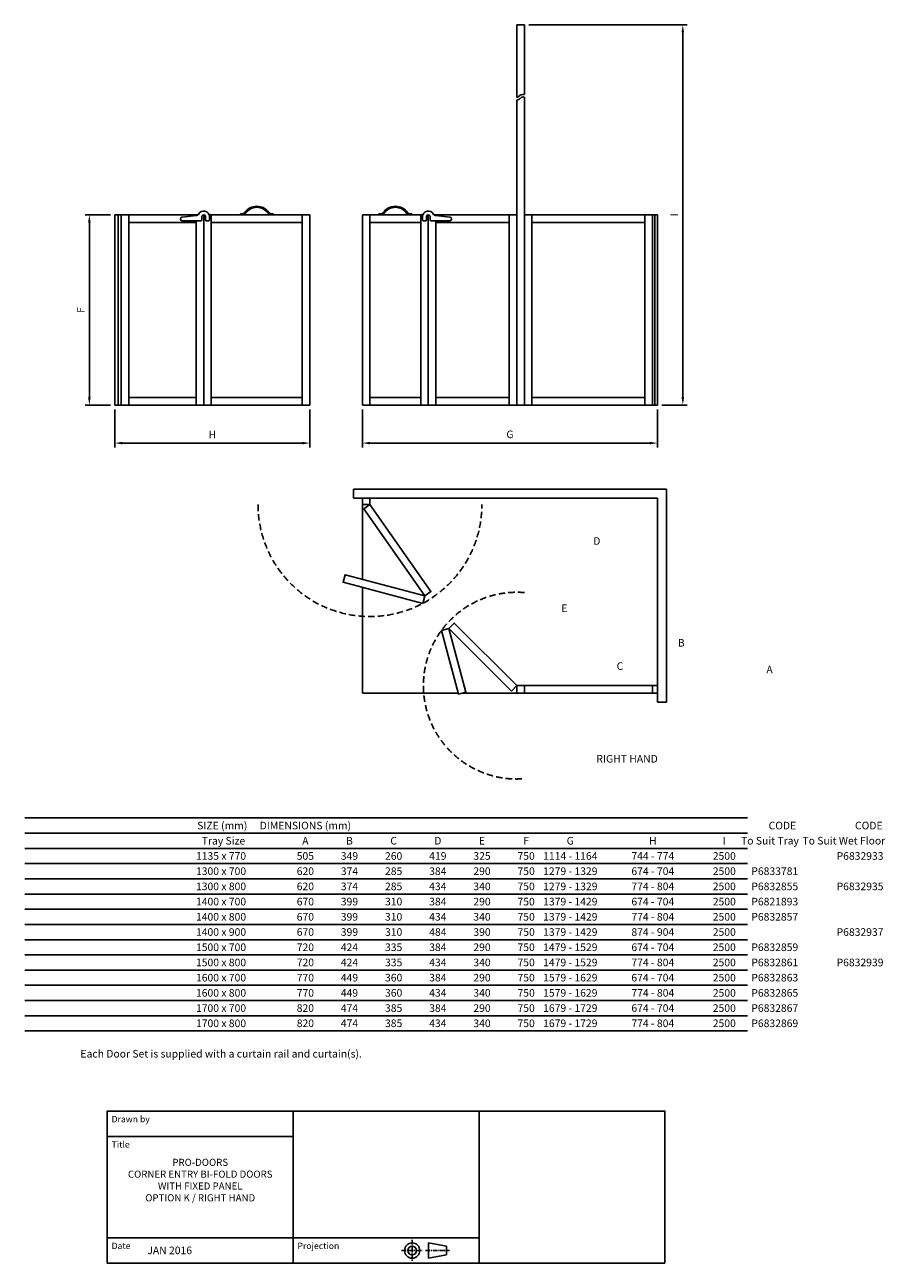
# Model space of a CAD drawing. Units: millimetres. Extents: x 220 to 3614, y 232 to 5117.
import ezdxf

# ---------------------------------------------------------------- set-up
doc = ezdxf.new("R2010")
doc.units = ezdxf.units.MM
doc.linetypes.add('CENTER2', pattern=[28.575, 19.05, -3.175, 3.175, -3.175])
doc.linetypes.add('DASHEDX2', pattern=[38.1, 25.4, -12.7])
for name, color, linetype in [('DETAIL', 7, 'Continuous'), ('DIMENSIONS', 7, 'Continuous'), ('OPENING', 7, 'DASHEDX2'), ('TITLE BLOCK', 7, 'Continuous')]:
    doc.layers.add(name, color=color, linetype=linetype)
doc.styles.add('fastrack', font='ARIAL.TTF')
doc.dimstyles.new('Fastrack', dxfattribs={"dimtxt": 30, "dimasz": 30, "dimexe": 17, "dimexo": 17, "dimgap": 15, "dimtad": 1, "dimtxsty": 'fastrack', "dimcen": 2.5, "dimadec": 0, "dimazin": 0, "dimtfac": 1, "dimtmove": 0, "dimatfit": 3, "dimfxl": 0, "dimarcsym": 0})

# ---------------------------------------------------------------- blocks, each defined once
blk = doc.blocks.new('*D1')
at = {"layer": 'Defpoints', "color": 0}
for p in [(1551.4, 3617.1), (2715.4, 3617.1), (1551.4, 3467.1)]:
    blk.add_point(p, dxfattribs=at)
at = {"layer": 'DIMENSIONS', "color": 0, "lineweight": -2}
for p, q in [((1551.4, 3600.1), (1551.4, 3450.1)), ((2715.4, 3600.1), (2715.4, 3450.1)), ((2685.4, 3467.1), (1581.4, 3467.1))]:
    blk.add_line(p, q, dxfattribs=at)
at = {"layer": 'DIMENSIONS', "color": 0}
for points in [[(1581.4, 3472.1), (1581.4, 3462.1), (1551.4, 3467.1)], [(2685.4, 3472.1), (2685.4, 3462.1), (2715.4, 3467.1)]]:
    blk.add_solid(points, dxfattribs=at)
at = {"layer": 'DIMENSIONS', "color": 0, "insert": (2133.4, 3497.7), "char_height": 30, "attachment_point": 5, "style": 'fastrack'}
blk.add_mtext('G', dxfattribs=at)
blk = doc.blocks.new('*D2')
at = {"layer": 'Defpoints', "color": 0}
for p in [(2190.4, 5117.1), (2815.4, 5117.1), (2715.4, 3617.1)]:
    blk.add_point(p, dxfattribs=at)
at = {"layer": 'DIMENSIONS', "color": 0, "lineweight": -2}
for p, q in [((2207.4, 5117.1), (2832.4, 5117.1)), ((2815.4, 3647.1), (2815.4, 5087.1)), ((2732.4, 3617.1), (2832.4, 3617.1))]:
    blk.add_line(p, q, dxfattribs=at)
at = {"layer": 'DIMENSIONS', "color": 0}
for points in [[(2810.4, 5087.1), (2820.4, 5087.1), (2815.4, 5117.1)], [(2810.4, 3647.1), (2820.4, 3647.1), (2815.4, 3617.1)]]:
    blk.add_solid(points, dxfattribs=at)
at = {"layer": 'DIMENSIONS', "color": 0, "insert": (2785.4, 4367.1), "char_height": 30, "attachment_point": 5, "rotation": 90, "style": 'fastrack'}
blk.add_mtext('I', dxfattribs=at)
blk = doc.blocks.new('*D3')
at = {"layer": 'Defpoints', "color": 0}
for p in [(574.4, 3617.1), (1344.4, 3617.1), (574.4, 3467.1)]:
    blk.add_point(p, dxfattribs=at)
at = {"layer": 'DIMENSIONS', "color": 0, "lineweight": -2}
for p, q in [((574.4, 3600.1), (574.4, 3450.1)), ((1344.4, 3600.1), (1344.4, 3450.1)), ((1314.4, 3467.1), (604.4, 3467.1))]:
    blk.add_line(p, q, dxfattribs=at)
at = {"layer": 'DIMENSIONS', "color": 0}
for points in [[(604.4, 3472.1), (604.4, 3462.1), (574.4, 3467.1)], [(1314.4, 3472.1), (1314.4, 3462.1), (1344.4, 3467.1)]]:
    blk.add_solid(points, dxfattribs=at)
at = {"layer": 'DIMENSIONS', "color": 0, "insert": (959.4, 3497.1), "char_height": 30, "attachment_point": 5, "style": 'fastrack'}
blk.add_mtext('H', dxfattribs=at)
blk = doc.blocks.new('*D4')
at = {"layer": 'Defpoints', "color": 0}
for p in [(474.4, 4367.1), (574.4, 4367.1), (574.4, 3617.1)]:
    blk.add_point(p, dxfattribs=at)
at = {"layer": 'DIMENSIONS', "color": 0, "lineweight": -2}
for p, q in [((557.4, 4367.1), (457.4, 4367.1)), ((474.4, 3647.1), (474.4, 4337.1)), ((557.4, 3617.1), (457.4, 3617.1))]:
    blk.add_line(p, q, dxfattribs=at)
at = {"layer": 'DIMENSIONS', "color": 0}
for points in [[(469.4, 4337.1), (479.4, 4337.1), (474.4, 4367.1)], [(469.4, 3647.1), (479.4, 3647.1), (474.4, 3617.1)]]:
    blk.add_solid(points, dxfattribs=at)
at = {"layer": 'DIMENSIONS', "color": 0, "insert": (444.4, 3992.1), "char_height": 30, "attachment_point": 5, "rotation": 90, "style": 'fastrack'}
blk.add_mtext('F', dxfattribs=at)

msp = doc.modelspace()

# ---------------------------------------------------------------- linework, layer by layer
at = {"layer": 'DETAIL'}
for p, q in [((2190.414, 5117.15), (2160.414, 5117.15)), ((903.043, 4367.15), (574.414, 4367.15)), ((574.414, 4367.15), (574.414, 3617.15)), ((587.414, 4367.15), (587.414, 3617.15)), ((600.414, 4367.15), (600.414, 3617.15)), ((630.414, 4367.15), (630.414, 3617.15)), ((895.414, 4367.15), (895.414, 4364.171)), ((925.414, 4367.15), (925.414, 3617.15)), ((1344.414, 4367.15), (947.156, 4367.15)), ((955.414, 4367.15), (955.414, 3617.15)), ((1314.414, 4367.15), (1314.414, 3617.15)), ((1344.414, 4367.15), (1344.414, 3617.15)), ((1789.671, 4367.15), (1551.414, 4367.15)), ((1551.414, 4367.15), (1551.414, 3617.15)), ((1581.414, 4367.15), (1581.414, 3617.15)), ((1781.414, 4367.15), (1781.414, 3617.15)), ((1811.414, 4367.15), (1811.414, 3617.15)), ((2160.414, 4367.15), (1833.784, 4367.15)), ((1841.414, 4367.15), (1841.414, 4364.171)), ((2130.414, 4367.15), (2130.414, 3617.15)), ((2160.414, 4367.15), (2160.414, 3617.15)), ((2715.414, 4367.15), (2190.414, 4367.15)), ((2190.414, 4367.15), (2190.414, 3617.15)), ((2220.414, 4367.15), (2220.414, 3617.15)), ((2665.414, 4367.15), (2665.414, 3617.15)), ((2695.414, 4367.15), (2695.414, 3617.15)), ((2705.414, 4367.15), (2705.414, 3617.15)), ((2715.414, 4367.15), (2715.414, 3617.15)), ((895.414, 4337.15), (634.414, 4337.15)), ((895.414, 4344.15), (895.414, 3617.15)), ((1314.414, 4337.15), (955.414, 4337.15)), ((1781.414, 4337.15), (1581.414, 4337.15)), ((1841.414, 4344.15), (1841.414, 3617.15)), ((2130.414, 4337.15), (1841.414, 4337.15)), ((2665.414, 4337.15), (2220.414, 4337.15)), ((1344.414, 3617.15), (574.414, 3617.15)), ((895.414, 3647.15), (634.414, 3647.15)), ((1314.414, 3647.15), (955.414, 3647.15)), ((2160.414, 3617.15), (1551.414, 3617.15)), ((1781.414, 3647.15), (1581.414, 3647.15)), ((2130.414, 3647.15), (1841.414, 3647.15)), ((2715.414, 3617.15), (2190.414, 3617.15)), ((2665.414, 3647.15), (2220.414, 3647.15)), ((2750.414, 3285.478), (1516.414, 3285.478)), ((1516.414, 3285.478), (1516.414, 3250.478)), ((2750.414, 3285.478), (2750.414, 2445.478)), ((2715.414, 3250.478), (1516.414, 3250.478)), ((1551.414, 3250.478), (1551.414, 2929.895)), ((2715.414, 3250.478), (2715.414, 2445.478)), ((1551.414, 2898.837), (1551.414, 2480.478)), ((1929.841, 2480.478), (1551.414, 2480.478)), ((2715.414, 2480.478), (1943.194, 2480.478)), ((2750.414, 2445.478), (2715.414, 2445.478))]:
    msp.add_line(p, q, dxfattribs=at)
for points in [[(2160.414, 5117.15), (2160.414, 4830.346)], [(2190.414, 4842.15), (2190.414, 5117.15)], [(2160.414, 4820.28), (2160.414, 3617.15), (2190.414, 3617.15), (2190.414, 4831.818)], [(1581.414, 3250.478), (1581.414, 3224.478), (1551.465, 3224.478), (1551.414, 3250.478)], [(2715.414, 2480.478), (2695.414, 2480.478), (2695.414, 2510.478), (2715.414, 2510.478)]]:
    msp.add_lwpolyline(points, dxfattribs=at)
for points in [[(2160.414, 4830.346, 0.14755117), (2166.672, 4833.35, -0.28127548), (2190.414, 4842.15)], [(2160.414, 4820.28, 0.17775972), (2174.171, 4826.689, -0.33070932), (2190.414, 4831.818)]]:
    msp.add_lwpolyline(points, format="xyb", dxfattribs=at)
for points in [[(1077.344, 4367.15, 0.23928645), (1090.407, 4374.164, -0.51654648), (1179.42, 4374.164, 0.23928306), (1192.483, 4367.15), (1199.914, 4367.15), (1199.914, 4370.15, 0.41421356), (1198.914, 4371.15), (1193.145, 4371.15, -0.25193383), (1182.694, 4376.463, 0.51675838), (1087.133, 4376.463, -0.25193383), (1076.682, 4371.15), (1070.914, 4371.15, 0.41421356), (1069.914, 4370.15), (1069.914, 4367.15)], [(1623.844, 4367.15, 0.23928645), (1636.907, 4374.164, -0.51654648), (1725.92, 4374.164, 0.23928306), (1738.983, 4367.15), (1746.414, 4367.15), (1746.414, 4370.15, 0.41421356), (1745.414, 4371.15), (1739.645, 4371.15, -0.25193383), (1729.194, 4376.463, 0.51675838), (1633.633, 4376.463, -0.25193383), (1623.182, 4371.15), (1617.414, 4371.15, 0.41421356), (1616.414, 4370.15), (1616.414, 4367.15)], [(840.414, 4344.15), (914.914, 4344.15, 0.41421356), (917.914, 4347.15), (917.914, 4359.65, -1), (932.914, 4359.65), (932.914, 4347.15, 0.41421356), (935.914, 4344.15), (945.414, 4344.15, 0.41421356), (948.414, 4347.15), (948.414, 4359.65, 0.80187315), (904.585, 4369.406, -0.26082259), (897.482, 4364.388), (839.51, 4358.295, 0.93817606)], [(1896.414, 4344.15), (1821.914, 4344.15, -0.41421356), (1818.914, 4347.15), (1818.914, 4359.65, 1), (1803.914, 4359.65), (1803.914, 4347.15, -0.41421356), (1800.914, 4344.15), (1791.414, 4344.15, -0.41421356), (1788.414, 4347.15), (1788.414, 4359.65, -0.80187315), (1832.242, 4369.406, 0.26082259), (1839.345, 4364.388), (1897.317, 4358.295, -0.93817606)]]:
    msp.add_lwpolyline(points, format="xyb", close=True, dxfattribs=at)
for points in [[(1556.839, 3207.271), (1797.168, 2864.046), (1821.742, 2881.253), (1581.414, 3224.478)], [(1789.403, 2835.068), (1797.168, 2864.046), (1483.242, 2948.162), (1475.477, 2919.184)], [(1892.42, 2736.045), (1959.713, 2484.904), (1930.735, 2477.14), (1863.442, 2728.28)], [(2139.2, 2489.265), (1892.42, 2736.045), (1913.633, 2757.258), (2160.414, 2510.478)], [(2190.414, 2480.478), (2160.414, 2480.478), (2160.414, 2510.478), (2190.414, 2510.478)], [(2695.414, 2480.478), (2190.414, 2480.478), (2190.414, 2510.478), (2695.414, 2510.478)]]:
    msp.add_lwpolyline(points, close=True, dxfattribs=at)
at = {"layer": 'DIMENSIONS'}
for p, q in [((3070.213, 1988.422), (219.614, 1988.422)), ((3070.213, 1928.422), (219.614, 1928.422)), ((3070.213, 1868.422), (219.614, 1868.422)), ((3070.213, 1808.422), (219.614, 1808.422)), ((3070.213, 1748.422), (219.614, 1748.422)), ((3070.213, 1688.422), (219.614, 1688.422)), ((3070.213, 1628.422), (219.614, 1628.422)), ((3070.213, 1568.422), (219.614, 1568.422)), ((3070.213, 1508.422), (219.614, 1508.422)), ((3070.213, 1448.422), (219.614, 1448.422)), ((3070.213, 1388.422), (219.614, 1388.422)), ((3070.213, 1328.422), (219.614, 1328.422)), ((3070.213, 1268.422), (219.614, 1268.422)), ((3070.213, 1208.422), (219.614, 1208.422)), ((3070.213, 1148.422), (219.614, 1148.422))]:
    msp.add_line(p, q, dxfattribs=at)
at = {"layer": 'OPENING'}
for centre, radius, start, end in [((1581.414, 3224.478), 441.474, 180, 0), ((2160.414, 2510.478), 368.28, 85.327517, 274.672483)]:
    msp.add_arc(centre, radius, start, end, dxfattribs=at)
at = {"layer": 'TITLE BLOCK'}
for p, q in [((1278.414, 832.245), (1278.414, 232.245)), ((1278.414, 832.245), (1278.414, 232.245)), ((2011.414, 832.245), (2011.414, 232.245)), ((1278.414, 732.245), (544.914, 732.245)), ((2011.414, 332.245), (544.914, 332.245)), ((1812.749, 252.245), (1812.749, 312.245)), ((1882.749, 299.745), (1812.749, 312.245)), ((1882.749, 264.745), (1882.749, 299.745)), ((1882.749, 264.745), (1812.749, 252.245))]:
    msp.add_line(p, q, dxfattribs=at)
at = {"layer": 'TITLE BLOCK', "color": 1, "linetype": 'CENTER2'}
for p, q in [((1747.749, 324.745), (1747.749, 239.745)), ((1705.249, 282.245), (1790.249, 282.245)), ((1800.249, 282.245), (1895.249, 282.245))]:
    msp.add_line(p, q, dxfattribs=at)
at = {"layer": 'TITLE BLOCK'}
msp.add_lwpolyline([(2744.914, 232.245), (2744.914, 832.245), (544.914, 832.245), (544.914, 232.245)], close=True, dxfattribs=at)
for radius in [30, 17.5]:
    msp.add_circle((1747.749, 282.245), radius, dxfattribs=at)

# ---------------------------------------------------------------- texts
at = {"layer": 'DIMENSIONS', "char_height": 30, "style": 'fastrack'}
for s, insert, width, attachment_point in [('D', (2475.95, 3096.074), 1468.50943, 2), ('E', (2348.309, 2830.578), 1468.50943, 2), ('B', (2809.358, 2694.453), 1468.50943, 2), ('C', (2567.401, 2602.503), 1468.50943, 2), ('A', (3157.524, 2588.945), 1468.50943, 2), ('RIGHT HAND', (2716.672, 2236.911), 1159.94445, 3), ('SIZE (mm)', (998.616, 1973.62), 1468.50943, 2), ('DIMENSIONS (mm)', (1326.506, 1973.62), 1468.50943, 2), ('CODE', (3208.247, 1973.626), 1468.50943, 2), ('CODE', (3549.096, 1973.626), 1468.50943, 2), ('Tray Size', (1003.464, 1913.62), 1468.50943, 2), ('A', (1326.506, 1913.62), 1468.50943, 2), ('B', (1500.38, 1913.62), 1468.50943, 2), ('C', (1674.756, 1913.62), 1468.50943, 2), ('D', (1848.979, 1913.62), 1468.50943, 2), ('E', (2023.201, 1913.62), 1468.50943, 2), ('F', (2197.375, 1913.62), 1468.50943, 2), ('G', (2371.563, 1913.62), 1468.50943, 2), ('H', (2696.961, 1913.62), 1468.50943, 2), ('I', (2979.017, 1913.62), 1468.50943, 2), ('To Suit Tray', (3159.1, 1913.836), 1468.50943, 2), ('To Suit Wet Floor', (3450.53, 1913.836), 1468.50943, 2), ('1135 x 770', (993.874, 1853.62), 1468.50943, 2), ('505', (1326.506, 1853.62), 1468.50943, 2), ('349', (1500.38, 1853.62), 1468.50943, 2), ('260', (1674.756, 1853.62), 1468.50943, 2), ('419', (1848.979, 1853.62), 1468.50943, 2), ('325', (2023.201, 1853.62), 1468.50943, 2), ('750', (2197.375, 1853.62), 1468.50943, 2), ('1114 - 1164', (2371.563, 1853.62), 1468.50943, 2), ('744 - 774', (2696.961, 1853.62), 1468.50943, 2), ('2500', (2979.017, 1853.62), 1468.50943, 2), ('P6832933', (3514.448, 1853.62), 1468.50943, 2), ('1300 x 700', (993.874, 1793.62), 1468.50943, 2), ('620', (1326.506, 1793.62), 1468.50943, 2), ('374', (1500.38, 1793.62), 1468.50943, 2), ('285', (1674.756, 1793.62), 1468.50943, 2), ('384', (1848.979, 1793.62), 1468.50943, 2), ('290', (2023.201, 1793.62), 1468.50943, 2), ('750', (2197.375, 1793.62), 1468.50943, 2), ('1279 - 1329', (2371.563, 1793.62), 1468.50943, 2), ('674 - 704', (2696.961, 1793.62), 1468.50943, 2), ('2500', (2979.017, 1793.62), 1468.50943, 2), ('P6833781', (3178.077, 1793.62), 1468.50943, 2), ('1300 x 800', (993.874, 1733.62), 1468.50943, 2), ('620', (1326.506, 1733.62), 1468.50943, 2), ('374', (1500.38, 1733.62), 1468.50943, 2), ('285', (1674.756, 1733.62), 1468.50943, 2), ('434', (1848.979, 1733.62), 1468.50943, 2), ('340', (2023.201, 1733.62), 1468.50943, 2), ('750', (2197.375, 1733.62), 1468.50943, 2), ('1279 - 1329', (2371.563, 1733.62), 1468.50943, 2), ('774 - 804', (2696.961, 1733.62), 1468.50943, 2), ('2500', (2979.017, 1733.62), 1468.50943, 2), ('P6832855', (3178.077, 1733.62), 1468.50943, 2), ('P6832935', (3514.448, 1733.62), 1468.50943, 2), ('1400 x 700', (993.874, 1673.62), 1468.50943, 2), ('670', (1326.506, 1673.62), 1468.50943, 2), ('399', (1500.38, 1673.62), 1468.50943, 2), ('310', (1674.756, 1673.62), 1468.50943, 2), ('384', (1848.979, 1673.62), 1468.50943, 2), ('290', (2023.201, 1673.62), 1468.50943, 2), ('750', (2197.375, 1673.62), 1468.50943, 2), ('1379 - 1429', (2371.563, 1673.62), 1468.50943, 2), ('674 - 704', (2696.961, 1673.62), 1468.50943, 2), ('2500', (2979.017, 1673.62), 1468.50943, 2), ('P6821893', (3178.077, 1673.62), 1468.50943, 2), ('1400 x 800', (993.874, 1613.62), 1468.50943, 2), ('670', (1326.506, 1613.62), 1468.50943, 2), ('399', (1500.38, 1613.62), 1468.50943, 2), ('310', (1674.756, 1613.62), 1468.50943, 2), ('434', (1848.979, 1613.62), 1468.50943, 2), ('340', (2023.201, 1613.62), 1468.50943, 2), ('750', (2197.375, 1613.62), 1468.50943, 2), ('1379 - 1429', (2371.563, 1613.62), 1468.50943, 2), ('774 - 804', (2696.961, 1613.62), 1468.50943, 2), ('2500', (2979.017, 1613.62), 1468.50943, 2), ('P6832857', (3178.077, 1613.62), 1468.50943, 2), ('1400 x 900', (993.874, 1553.62), 1468.50943, 2), ('670', (1326.506, 1553.62), 1468.50943, 2), ('399', (1500.38, 1553.62), 1468.50943, 2), ('310', (1674.756, 1553.62), 1468.50943, 2), ('484', (1848.979, 1553.62), 1468.50943, 2), ('390', (2023.201, 1553.62), 1468.50943, 2), ('750', (2197.375, 1553.62), 1468.50943, 2), ('1379 - 1429', (2371.563, 1553.62), 1468.50943, 2), ('874 - 904', (2696.961, 1553.62), 1468.50943, 2), ('2500', (2979.017, 1553.62), 1468.50943, 2), ('P6832937', (3514.448, 1553.62), 1468.50943, 2), ('1500 x 700', (993.874, 1493.62), 1468.50943, 2), ('720', (1326.506, 1493.62), 1468.50943, 2), ('424', (1500.38, 1493.62), 1468.50943, 2), ('335', (1674.756, 1493.62), 1468.50943, 2), ('384', (1848.979, 1493.62), 1468.50943, 2), ('290', (2023.201, 1493.62), 1468.50943, 2), ('750', (2197.375, 1493.62), 1468.50943, 2), ('1479 - 1529', (2371.563, 1493.62), 1468.50943, 2), ('674 - 704', (2696.961, 1493.62), 1468.50943, 2), ('2500', (2979.017, 1493.62), 1468.50943, 2), ('P6832859', (3178.077, 1493.62), 1468.50943, 2), ('1500 x 800', (993.874, 1433.62), 1468.50943, 2), ('720', (1326.506, 1433.62), 1468.50943, 2), ('424', (1500.38, 1433.62), 1468.50943, 2), ('335', (1674.756, 1433.62), 1468.50943, 2), ('434', (1848.979, 1433.62), 1468.50943, 2), ('340', (2023.201, 1433.62), 1468.50943, 2), ('750', (2197.375, 1433.62), 1468.50943, 2), ('1479 - 1529', (2371.563, 1433.62), 1468.50943, 2), ('774 - 804', (2696.961, 1433.62), 1468.50943, 2), ('2500', (2979.017, 1433.62), 1468.50943, 2), ('P6832861', (3178.077, 1433.62), 1468.50943, 2), ('P6832939', (3514.448, 1433.62), 1468.50943, 2), ('1600 x 700', (993.874, 1373.62), 1468.50943, 2), ('770', (1326.506, 1373.62), 1468.50943, 2), ('449', (1500.38, 1373.62), 1468.50943, 2), ('360', (1674.756, 1373.62), 1468.50943, 2), ('384', (1848.979, 1373.62), 1468.50943, 2), ('290', (2023.201, 1373.62), 1468.50943, 2), ('750', (2197.375, 1373.62), 1468.50943, 2), ('1579 - 1629', (2371.563, 1373.62), 1468.50943, 2), ('674 - 704', (2696.961, 1373.62), 1468.50943, 2), ('2500', (2979.017, 1373.62), 1468.50943, 2), ('P6832863', (3178.077, 1373.62), 1468.50943, 2), ('1600 x 800', (993.874, 1313.62), 1468.50943, 2), ('770', (1326.506, 1313.62), 1468.50943, 2), ('449', (1500.38, 1313.62), 1468.50943, 2), ('360', (1674.756, 1313.62), 1468.50943, 2), ('434', (1848.979, 1313.62), 1468.50943, 2), ('340', (2023.201, 1313.62), 1468.50943, 2), ('750', (2197.375, 1313.62), 1468.50943, 2), ('1579 - 1629', (2371.563, 1313.62), 1468.50943, 2), ('774 - 804', (2696.961, 1313.62), 1468.50943, 2), ('2500', (2979.017, 1313.62), 1468.50943, 2), ('P6832865', (3178.077, 1313.62), 1468.50943, 2), ('1700 x 700', (993.874, 1253.62), 1468.50943, 2), ('820', (1326.506, 1253.62), 1468.50943, 2), ('474', (1500.38, 1253.62), 1468.50943, 2), ('385', (1674.756, 1253.62), 1468.50943, 2), ('384', (1848.979, 1253.62), 1468.50943, 2), ('290', (2023.201, 1253.62), 1468.50943, 2), ('750', (2197.375, 1253.62), 1468.50943, 2), ('1679 - 1729', (2371.563, 1253.62), 1468.50943, 2), ('674 - 704', (2696.961, 1253.62), 1468.50943, 2), ('2500', (2979.017, 1253.62), 1468.50943, 2), ('P6832867', (3178.077, 1253.62), 1468.50943, 2), ('1700 x 800', (993.874, 1193.62), 1468.50943, 2), ('820', (1326.506, 1193.62), 1468.50943, 2), ('474', (1500.38, 1193.62), 1468.50943, 2), ('385', (1674.756, 1193.62), 1468.50943, 2), ('434', (1848.979, 1193.62), 1468.50943, 2), ('340', (2023.201, 1193.62), 1468.50943, 2), ('750', (2197.375, 1193.62), 1468.50943, 2), ('1679 - 1729', (2371.563, 1193.62), 1468.50943, 2), ('774 - 804', (2696.961, 1193.62), 1468.50943, 2), ('2500', (2979.017, 1193.62), 1468.50943, 2), ('P6832869', (3178.077, 1193.62), 1468.50943, 2), ('Each Door Set is supplied with a curtain rail and curtain(s).', (994.214, 1073.62), 1468.50943, 2)]:
    msp.add_mtext(s, dxfattribs=dict(at, insert=insert, width=width, attachment_point=attachment_point))
at = {"layer": 'TITLE BLOCK', "style": 'fastrack'}
for s, insert, char_height, width, attachment_point in [('Drawn by', (562.191, 813.125), 25, 156.67199, 1), ('Title', (562.191, 713.125), 25, 156.67199, 1), ('PRO-DOORS\\PCORNER ENTRY BI-FOLD DOORS\\PWITH FIXED PANEL\\POPTION K / RIGHT HAND', (911.699, 644.222), 28, 673.42179, 2), ('Date', (562.191, 313.125), 25, 86.29187, 1), ('JAN 2016', (703.071, 297.958), 30, 536.85188, 1), ('Projection', (1295.441, 313.125), 25, 156.67199, 1)]:
    msp.add_mtext(s, dxfattribs=dict(at, insert=insert, char_height=char_height, width=width, attachment_point=attachment_point))

# ---------------------------------------------------------------- dimensions: what is measured, and where the dimension line sits
at = {"layer": 'DIMENSIONS'}
for base, p1, p2, angle, text, picture, middle in [((2815.414, 5117.15), (2715.414, 3617.15), (2190.414, 5117.15), 90, 'I', '*D2', (2785.414, 4367.15)), ((474.414, 4367.15), (574.414, 3617.15), (574.414, 4367.15), 90, 'F', '*D4', (444.414, 3992.15)), ((574.414, 3467.15), (1344.414, 3617.15), (574.414, 3617.15), 180, 'H', '*D3', (959.414, 3497.15)), ((1551.414, 3467.15), (2715.414, 3617.15), (1551.414, 3617.15), 180, 'G', '*D1', (2133.414, 3497.661))]:
    dim = msp.add_linear_dim(base=base, p1=p1, p2=p2, angle=angle, text=text, dimstyle='Fastrack', dxfattribs=at)
    dim.commit()
    dim.dimension.update_dxf_attribs({"geometry": picture, "text_midpoint": middle})

doc.saveas('drawing.dxf')
